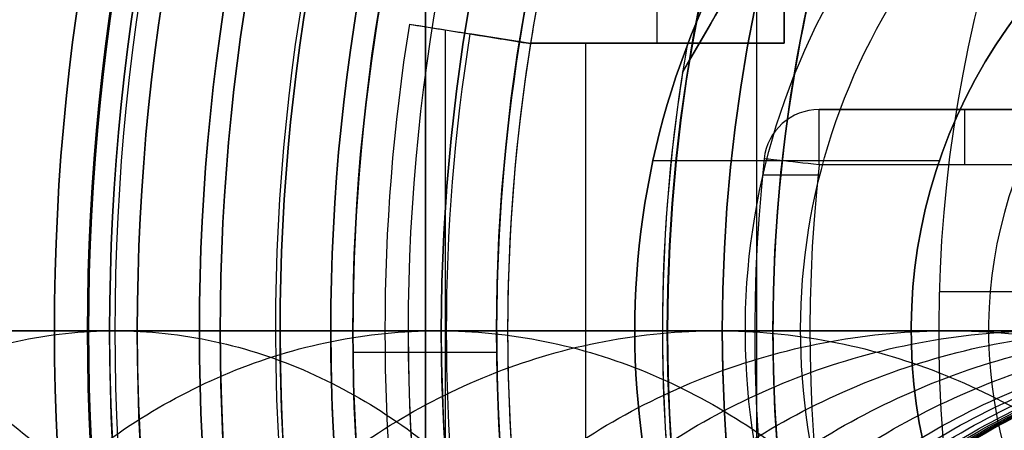
# Model space of a CAD drawing. Units: millimetres. Extents: x -218 to 190, y -55 to 152.
# Drawn here: x -71 to -62, y -1 to 3 of the extents above; entities that cross this region are included whole.
import ezdxf

# ---------------------------------------------------------------- set-up
doc = ezdxf.new("R2010")
doc.units = ezdxf.units.MM
doc.header["$MEASUREMENT"] = 0
doc.layers.add('Default', color=7, linetype='Continuous', true_color=0x000000)

# ---------------------------------------------------------------- blocks, each defined once
blk = doc.blocks.new('10BI31460YY')
at = {"layer": 'Default', "color": 9, "true_color": 0xb0c4de}
for p, q in [((-90, 0), (-70.5, 0)), ((-90, 0, -4), (-70.5, 0, -4)), ((-70.5, 0), (-70.5, 0, -4))]:
    blk.add_line(p, q, dxfattribs=at)
blk.add_circle((-50, 0, -2), 20.5, dxfattribs=at)
for centre, start, end in [((-50, 0), 0, 180), ((-50, 0, -4), 0, 180), ((-50, 0), 180, 0), ((-50, 0, -4), 180, 0)]:
    blk.add_arc(centre, 20.5, start, end, dxfattribs=at)
blk = doc.blocks.new('10LA18760YY14')
at = {"layer": 'Default'}
for p, q in [((-70, 0, 12), (-71.2, 0, 12)), ((-71.2, 0), (-70, 0)), ((-70, 0, 12), (-70, 0, 10.5)), ((-68.4587, 0, 10.5), (-70, 0, 10.5)), ((-70, 0, -1.95), (-70, 0)), ((-70, 0, -68.5), (-70, 0, -2.05)), ((-69, 0, -69.5), (-70, 0, -68.5)), ((-31, 0, -69.5), (-69, 0, -69.5)), ((-68.4587, 0, 10.5), (-68.4587, 0, 4.7983)), ((-68, 0, -24.5), (-68, 0, 4.3)), ((-58.4365, 0, -24.5), (-68, 0, -24.5))]:
    blk.add_line(p, q, dxfattribs=at)
for centre, radius in [((-50, 0, 6), 21.2), ((-50, 0, 11.25), 20), ((-50, 0, -0.975), 20), ((-50, 0, -35.275), 20), ((-50, 0, -2), 19.95), ((-50, 0, 7.6491), 18.4587), ((-50, 0, -10.1), 18), ((-58.6, -7, -67.75), 6.5)]:
    blk.add_circle(centre, radius, dxfattribs=at)
for centre, radius, start, end in [((-50, 0), 21.2, 0, 180), ((-50, 0, 12), 21.2, 0, 180), ((-50, 0, 12), 20, 0, 180), ((-50, 0, 10.5), 20, 0, 180), ((-50, 0, -1.95), 20, 0, 180), ((-50, 0), 20, 0, 180), ((-50, 0, -2.05), 20, 0, 180), ((-50, 0, -68.5), 20, 0, 180), ((-50, 0, -69.5), 19, 0, 180), ((-50, 0, 4.7983), 18.4587, 0, 180), ((-50, 0, 10.5), 18.4587, 90, 180), ((-50, 0, -24.5), 18, 90, 270), ((-50, 0, 4.3), 18, 0, 180), ((-50, 0), 21.2, 180, 0), ((-50, 0, 12), 21.2, 180, 0), ((-50, 0, 12), 20, 180, 0), ((-50, 0, 10.5), 20, 180, 0), ((-50, 0, -1.95), 20, 180, 0), ((-50, 0), 20, 180, 0), ((-50, 0, -2.05), 20, 180, 0), ((-50, 0, -68.5), 20, 180, 0), ((-50, 0, -69.5), 19, 180, 0), ((-50, 0, 4.7983), 18.4587, 180, 0), ((-50, 0, 10.5), 18.4587, 180, 270), ((-50, 0, 4.3), 18, 180, 0), ((-58.6, -7, -69.5), 7, 0, 180), ((-58.6, -7, -69), 6.5, 0, 180), ((-58.6, -7, -66.5), 6.5, 90, 270)]:
    blk.add_arc(centre, radius, start, end, dxfattribs=at)
at = {"layer": 'Default', "extrusion": (0, 1, -6.31089e-29)}
blk.add_arc((70, -2), 0.05, 90, 270, dxfattribs=at)
at = {"layer": 'Default', "extrusion": (-1.37582e-29, 1, 1.70313e-43)}
blk.add_arc((67.9587, 4.7983), 0.5, 274.73803, 0, dxfattribs=at)
blk = doc.blocks.new('10CA20660YY')
at = {"layer": 'Default'}
for p, q in [((-19.75, 0, 1.9582), (-19.75, 0)), ((-19, 0, 0), (-19, 0, 1)), ((-14.4585, 0, 1.5), (-14.9585, 0, 1)), ((-14.4585, 0, 11), (-14.9536, 0, 11.4951)), ((-14.4585, 0, 7.5), (-14.4585, 0, 11)), ((-14.4585, 0, 1.5), (-14.4585, 0, 7.5)), ((-19.75, 0), (-19, 0)), ((-19, 0, 1), (-14.9585, 0, 1))]:
    blk.add_line(p, q, dxfattribs=at)
for centre, radius in [((0, 0, 0.9791), 19.75), ((0, 0, 0.5), 19), ((0, 0, 9.25), 14.4585), ((0, 0, 4.5), 14.4585)]:
    blk.add_circle(centre, radius, dxfattribs=at)
for centre, radius, start, end in [((0, 0, 1.9582), 19.75, 0, 180), ((0, 0), 19.75, 0, 180), ((0, 0, 1), 19, 90, 270), ((0, 0, 1), 14.9585, 0, 180), ((0, 0, 11.4951), 14.9536, 0, 180), ((0, 0, 11), 14.4585, 0, 180), ((0, 0, 7.5), 14.4585, 90, 0), ((0, 0, 1.5), 14.4585, 0, 180), ((0, 0, 1.9582), 19.75, 180, 0), ((0, 0), 19.75, 180, 0), ((0, 0, 1), 14.9585, 180, 270), ((0, 0, 11.4951), 14.9536, 180, 0), ((0, 0, 11), 14.4585, 180, 0), ((0, 0, 1.5), 14.4585, 180, 270)]:
    blk.add_arc(centre, radius, start, end, dxfattribs=at)
at = {"layer": 'Default', "extrusion": (0, 4.16079e-09, 1)}
blk.add_arc((0, 0, 0), 19, 90, 270, dxfattribs=at)
at = {"layer": 'Default', "extrusion": (0, 1, 0)}
blk.add_arc((0, -2), 20.1427, 11.33286, 42.06515, dxfattribs=at)
blk = doc.blocks.new('10MA07860YY')
at = {"layer": 'Default'}
for p, q in [((0, 20.2), (0, 21.2)), ((0, -21.2, 33), (0, 21.2, 33)), ((0, 3.55, 12), (0, 20.2, 12)), ((0, 20.2, 12), (0, 20.2))]:
    blk.add_line(p, q, dxfattribs=at)
for centre, radius in [((0, 0, 16.5), 21.2), ((0, 0, 6), 20.2)]:
    blk.add_circle(centre, radius, dxfattribs=at)
for centre, radius in [((0, 0, 33), 21.2), ((0, 0), 21.2), ((0, 0), 20.2), ((0, 0, 12), 20.2)]:
    blk.add_arc(centre, radius, 0, 180, dxfattribs=at)
blk = doc.blocks.new('3300MD01-00')
at = {"layer": 'Default'}
blk.add_blockref('10MA07860YY', (0, 0), dxfattribs=at)
blk = doc.blocks.new('10VA0016000_0118')
at = {"layer": 'Default', "color": 7, "true_color": 0xffffff}
for p, q in [((-67.1417, -3, -2.03), (-67.1417, 3, -2.03)), ((-67.1417, 3, 0.87), (-67.1417, -3, 0.87)), ((-65.085, 1.5379, -22.82), (-62.4942, 1.5379, -22.82)), ((-67.8, 0, 3.2), (-67.8, 0, 0.87)), ((-67.8, 0, -2.03), (-67.8, 0, -24)), ((-67.8, 0, -2.03), (-66.5, 0, -2.03)), ((-67.8, 0, 0.87), (-66.5, 0, 0.87)), ((-67.3, 0, -24.5), (-65.25, 0, -24.5)), ((-66.5, 0, -19.8), (-62.05, 0, -19.8)), ((-66.5, 0, -19.8), (-66.5, 0, -2.03)), ((-66.5, 0, 0.87), (-66.5, 0, 3.2)), ((-65.25, 0, -22.82), (-65.25, 0, -24.5)), ((-62.75, 0, -22.82), (-62.75, 0, -24.5)), ((-62.05, 0, -19.8), (-62.05, 0, -24.5)), ((-67.7989, -0.1954, 3.2), (-66.4988, -0.1954, 3.2))]:
    blk.add_line(p, q, dxfattribs=at)
for centre, radius in [((-50, 0, -10.4), 17.8), ((-50, 0, -8.3), 16.5)]:
    blk.add_circle(centre, radius, dxfattribs=at)
for centre, radius, start, end in [((-50, 0, -24), 17.8, 90, 270), ((-50, 0, -24.5), 17.3, 90, 270), ((-50, 0, 3.2), 17.8, 105.47714, 260.2971), ((-50, 0, -19.8), 16.5, 90, 180), ((-50, 0, 3.2), 16.5, 106.731, 259.52432), ((-58, 0, -24.5), 7.25, 85.94684, 218.222), ((-58, 0, -22.82), 7.25, 85.94684, 218.222), ((-58, 0, -23.66), 7.25, 85.94684, 218.222), ((-58, 0, -24.5), 4.75, 80.23655, 218.222), ((-58, 0, -22.82), 4.75, 80.23655, 218.222), ((-58, 0, -23.66), 4.75, 80.23655, 218.222), ((-58, 0, -24.5), 4.05, 86.05985, 218.222), ((-58, 0, -19.8), 4.05, 86.05985, 218.222), ((-58, 0, -22.15), 4.05, 86.05985, 218.222), ((-50, 0, 0.87), 17.8, 170.2971, 189.7029), ((-50, 0, -2.03), 17.8, 170.2971, 189.7029), ((-50, 0, -2.03), 16.5, 169.52432, 190.47568), ((-50, 0, 0.87), 16.5, 169.52432, 190.47568), ((-50, 0, -19.8), 16.5, 180, 0)]:
    blk.add_arc(centre, radius, start, end, dxfattribs=at)
at = {"layer": 'Default', "color": 7, "true_color": 0xffffff, "extrusion": (1.38778e-16, 1, -4.11689e-16)}
blk.add_arc((67.3, -24), 0.5, 270, 0, dxfattribs=at)
blk = doc.blocks.new('10VA1206000_02')
at = {"layer": 'Default', "color": 35, "true_color": 0xb66d2e}
for p, q in [((-0.3553, -12.4949, 2.14), (-0.3553, -9.4934, 2.14)), ((0, -16.4, 5.8), (0, -11, 5.8)), ((0, -12.5, 2.14), (0, -12.5, 3.4)), ((-3.4, -13.9, 3.9), (-2.6, -13.9, 3.9)), ((-2.6, -16.1926, 2.2), (-2.6, -14.7729, 2.2)), ((-2.6, -15.0463, 4.4), (-3.4, -15.0463, 4.4)), ((-2.6, -15.0463), (-2.6, -15.0463, 4.4)), ((0, -16.4), (0, -15)), ((0, -15), (0, -15, 3.4)), ((2.6, -15.6913), (-2.6, -15.6913)), ((-2.7727, -17.2891, 1.7), (-2.597, -16.1931)), ((-2.597, -16.1931, 0.85), (-2.6849, -16.7411, 0.85)), ((-2.6, -16.1926, 4.4), (-2.6, -16.1926)), ((-2.597, -16.1931), (-2.597, -16.1931, 1.7)), ((0, -16.4, 1.7), (0, -16.4, 5.8)), ((0, -16.4), (0, -17.51, 1.7)), ((0, -17.51, 1.7), (0, -16.4, 1.7)), ((-2.6849, -16.7411, 0.85), (-2.6849, -16.7411, 1.7)), ((2.7205, -16.9634, 1.7), (-2.7205, -16.9634, 1.7))]:
    blk.add_line(p, q, dxfattribs=at)
for centre, radius, start, end in [((0, 0, 2.14), 12.5, 210.38313, 149.61687), ((0, 0, 3.4), 12.5, 210.38313, 149.61687), ((0, 0, 2.77), 12.5, 210.38313, 149.61687), ((0, 0), 15, 260.01832, 279.98168), ((0, 0, 3.4), 15, 260.01832, 279.98168), ((0, 0, 1.7), 15, 260.01832, 279.98168), ((0, 0, 5.8), 16.4, 258.03483, 281.96517), ((0, 0, 4.4), 16.4, 258.03483, 260.87804), ((0, 0, 2.9), 16.4, 260.87804, 279.12196), ((0, 0, 1.7), 16.4, 260.88874, 279.11126), ((0, 0), 16.4, 260.88874, 279.11126), ((0, 0, 0.85), 16.955, 260.88874, 279.11126), ((0, 0, 1.7), 17.51, 260.88874, 279.11126)]:
    blk.add_arc(centre, radius, start, end, dxfattribs=at)
at = {"layer": 'Default', "color": 35, "true_color": 0xb66d2e, "extrusion": (1.01017e-09, 6.29171e-09, 1)}
blk.add_arc((0, 0, 0), 16.4, 260.87804, 260.88874, dxfattribs=at)
at = {"layer": 'Default', "color": 35, "true_color": 0xb66d2e}
for points in [[(-2.6, -13.9, 3.4), (-3, -13.9, 3.4), (-3.4, -13.9, 3.4)], [(-3.4, -13.9, 4.4), (-3, -13.9, 4.4), (-2.6, -13.9, 4.4)], [(-2.6, -14.7729, 3.4), (-2.6, -14.3365, 3.4), (-2.6, -13.9, 3.4)], [(-2.6, -13.9, 4.4), (-2.6, -15.0463, 4.4), (-2.6, -16.1926, 4.4)], [(-2.6, -13.9, 4.4), (-2.6, -13.9, 3.9), (-2.6, -13.9, 3.4)], [(-2.6, -16.1926), (-2.6, -15.4828), (-2.6, -14.7729)], [(-2.6, -14.7729, 3.4), (-2.6, -14.7729, 1.7), (-2.6, -14.7729)], [(-2.7727, -17.2891, 1.7), (-2.6849, -16.7411, 1.7), (-2.597, -16.1931, 1.7)]]:
    blk.add_open_spline(points, degree=2, dxfattribs=at)
blk = doc.blocks.new('Block 02')
at = {"layer": 'Default', "color": 7, "true_color": 0xffffff}
for p, q in [((14.165, 0), (14.165, 0, 2.06)), ((14.0794, -1.5549, 2.06), (14.0794, -1.5549)), ((10.9488, -2, 1.03), (13.5824, -2, 1.03)), ((12.2656, -2, 2.06), (12.2656, -2))]:
    blk.add_line(p, q, dxfattribs=at)
for centre, radius, start, end in [((0, 0), 14.165, 353.69797, 186.30203), ((0, 0, 2.06), 14.165, 353.69797, 186.30203), ((0, 0, 1.03), 14.165, 353.69797, 186.30203), ((0, 0, 2.56), 13.665, 353.69797, 188.416), ((13.5824, -1.5), 0.5, 270, 353.69797), ((13.5824, -1.5, 2.06), 0.5, 270, 353.69797), ((13.5824, -1.5, 1.03), 0.5, 270, 353.69797)]:
    blk.add_arc(centre, radius, start, end, dxfattribs=at)
at = {"layer": 'Default', "color": 7, "true_color": 0xffffff, "extrusion": (0, 1, 0)}
blk.add_arc((-13.665, 2.06), 0.5, 90, 180, dxfattribs=at)
at = {"layer": 'Default', "color": 7, "true_color": 0xffffff, "extrusion": (1, 0, 0)}
blk.add_arc((-1.5, 2.06, 12.2656), 0.5, 90, 180, dxfattribs=at)
at = {"layer": 'Default', "color": 7, "true_color": 0xffffff, "extrusion": (1, 3.19744e-14, 3.55271e-15)}
blk.add_arc((-1.5, 2.06, 13.5824), 0.5, 90, 180, dxfattribs=at)
at = {"layer": 'Default', "color": 7, "true_color": 0xffffff, "extrusion": (0.109769, 0.993957, -6.85563e-15)}
blk.add_arc((-13.665, 2.06), 0.5, 90, 180, dxfattribs=at)
at = {"layer": 'Default', "color": 7, "true_color": 0xffffff}
for points in [[(11.0285, -1.5, 2.56), (12.3054, -1.5, 2.56), (13.5824, -1.5, 2.56)], [(13.5824, -2), (12.2656, -2), (10.9488, -2)], [(13.5824, -2, 2.06), (12.2656, -2, 2.06), (10.9488, -2, 2.06)], [(13.5824, -2), (13.5824, -2, 1.03), (13.5824, -2, 2.06)]]:
    blk.add_open_spline(points, degree=2, dxfattribs=at)
blk = doc.blocks.new('10VA0016000_03')
at = {"layer": 'Default', "color": 7, "true_color": 0xffffff}
blk.add_blockref('Block 02', (0, 0), dxfattribs=at)
blk = doc.blocks.new('10VA0016000_06')
at = {"layer": 'Default', "color": 12, "true_color": 0xe50000}
for p, q in [((-15.25, 0, -1.4), (-15.25, 0, -1)), ((-12.75, 0, -1.4), (-12.75, 0, -1)), ((-13.5754, -1.4062, -2.4), (-14.0898, -1.4062, -2.4)), ((-13.5754, -1.4062), (-14.0898, -1.4062))]:
    blk.add_line(p, q, dxfattribs=at)
for centre, radius, end in [((-8, 0, -1), 7.25, 274.05316), ((-8, 0, -1.4), 7.25, 274.05316), ((-8, 0, -1.2), 7.25, 274.05316), ((-8, 0, -2.4), 6.25, 284.28963), ((-8, 0), 6.25, 284.28963), ((-8, 0), 5.75, 286.45088), ((-8, 0, -2.4), 5.75, 286.45088), ((-8, 0, -1.4), 4.75, 279.76345), ((-8, 0, -1), 4.75, 279.76345), ((-8, 0, -1.2), 4.75, 279.76345)]:
    blk.add_arc(centre, radius, 141.778, end, dxfattribs=at)
at = {"layer": 'Default', "color": 12, "true_color": 0xe50000, "extrusion": (0, 1, 0)}
for centre, start, end in [((14.25, -1.4), 270, 0), ((14.25, -1), 0, 90), ((13.75, -1), 90, 180), ((13.75, -1.4), 180, 270)]:
    blk.add_arc(centre, 1, start, end, dxfattribs=at)
blk = doc.blocks.new('10VA12060YY')
at = {"layer": 'Default'}
for name, p, rotation in [('10VA0016000_0118', (0, 50, 24.5), 90.00000000000001), ('10VA1206000_02', (0, 0, 23.3), 359.9999999999999), ('10VA0016000_03', (0, 0, 22.88), 270)]:
    blk.add_blockref(name, p, dxfattribs=dict(at, rotation=rotation))
at = {"layer": 'Default', "extrusion": (1.29559e-16, -2.29179e-16, -1), "rotation": 90}
blk.add_blockref('10VA0016000_06', (0, 0, 0.72), dxfattribs=at)
blk = doc.blocks.new('10GH09160YY')
at = {"layer": 'Default'}
for p, q in [((-14.8169, 2.3363, 9.1218), (-9.4318, 11.6637, 9.1218)), ((-14.1451, -3.5, 7.5), (-14.1451, 3.5, 7.5)), ((-14.8169, 2.3363, 10.3717), (-14.8169, 2.3363, 7.5)), ((-18.5, 0, 6), (-19, 0, 5.5)), ((-19, 0, 1.5), (-19, 0, 5.5)), ((-18.5, 0, 1), (-19, 0, 1.5)), ((-17, 0), (-17, 0, 0.7)), ((-11.9, 0, 11.5), (-15, 0, 10.3717)), ((-15, 0, 7.5), (-15, 0, 10.3717)), ((-14, 0, 7.5), (-14, 0, 6)), ((-18.5, 0, 6), (-14, 0, 6)), ((-17.3, 0, 1), (-18.5, 0, 1)), ((-11.75, 0), (-17, 0)), ((-14, 0, 7.5), (-15, 0, 7.5))]:
    blk.add_line(p, q, dxfattribs=at)
for centre, radius in [((0, 0, 3.5), 19), ((0, 0, 0.35), 17), ((0, 0, 6.75), 14)]:
    blk.add_circle(centre, radius, dxfattribs=at)
for centre, radius, start, end in [((0, 0, 1.5), 19, 0, 180), ((0, 0, 5.5), 19, 0, 180), ((0, 0, 1), 18.5, 0, 180), ((0, 0, 6), 18.5, 0, 180), ((0, 0, 1), 17.3, 0, 180), ((0, 0, 0.7), 17, 0, 180), ((0, 0), 17, 0, 180), ((0, 0, 0.7), 17, 0, 180), ((0, 0, 6), 14, 0, 180), ((0, 0, 7.5), 14, 150, 180), ((0, 0, 7.5), 15, 171.03947, 188.96053), ((0, 0, 10.3717), 15, 171.03947, 180), ((0, 0, 8.9358), 15, 171.03947, 188.96053), ((0, 0, 1.5), 19, 180, 0), ((0, 0, 5.5), 19, 180, 0), ((0, 0, 1), 18.5, 180, 0), ((0, 0, 6), 18.5, 180, 0), ((0, 0, 1), 17.3, 180, 0), ((0, 0, 0.7), 17, 180, 0), ((0, 0), 17, 180, 0), ((0, 0, 6), 14, 180, 0), ((0, 0, 10.3717), 15, 180, 188.96053), ((0, 0, 7.5), 14, 180, 210)]:
    blk.add_arc(centre, radius, start, end, dxfattribs=at)
at = {"layer": 'Default', "extrusion": (-2.82485e-15, 1, 0)}
blk.add_arc((17.3, 0.7), 0.3, 90, 180, dxfattribs=at)
at = {"layer": 'Default'}
blk.add_open_spline([(-9.4318, 11.6637, 10.3717), (-9.6562, 11.275, 10.4303), (-9.8805, 10.8864, 10.4826), (-10.3293, 10.1091, 10.5731), (-10.5537, 9.7205, 10.6114), (-11.0024, 8.9432, 10.6731), (-11.2268, 8.5546, 10.6965), (-11.6756, 7.7773, 10.7278), (-12.1244, 7, 10.7435), (-12.5731, 6.2227, 10.7278), (-13.0219, 5.4454, 10.6965), (-13.2463, 5.0568, 10.6731), (-13.695, 4.2795, 10.6114), (-13.9194, 3.8909, 10.5731), (-14.3682, 3.1136, 10.4826), (-14.5926, 2.725, 10.4303), (-14.8169, 2.3363, 10.3717)], degree=3, knots=[-1, -1, -1, -1, -0.875, -0.875, -0.75, -0.75, -0.625, -0.625, -0.5, -0.375, -0.375, -0.25, -0.25, -0.125, -0.125, 0, 0, 0, 0], dxfattribs=at)
blk.add_open_spline([(-14.8169, 2.3363, 7.5), (-13.4706, 4.6682, 7.5), (-12.1244, 7, 7.5)], degree=2, dxfattribs=at)
blk = doc.blocks.new('10CZ08060YY')
at = {"layer": 'Default'}
for centre, radius in [((0, 0, 16.7071), 7), ((0, 0, -5.9761), 6.49), ((0, 0, -2.5), 6.4)]:
    blk.add_circle(centre, radius, dxfattribs=at)
for centre, radius in [((0, 0, 8.4142), 7), ((0, 0, 25), 7), ((0, 0, -5), 6.4), ((0, 0), 6.4)]:
    blk.add_arc(centre, radius, 0, 180, dxfattribs=at)
for points in [[(6.5, 3.7528), (3.25, 5.6292), (0, 7.5056)], [(0, 7.5056, 5), (3.25, 5.6292, 5), (6.5, 3.7528, 5)]]:
    blk.add_open_spline(points, degree=2, dxfattribs=at)
for points in [[(7, 0, 60.9875), (7, -14, 60.9875), (-7, -14, 60.9875), (-7, 0, 60.9875), (-7, 14, 60.9875), (7, 14, 60.9875), (7, 0, 60.9875)], [(7, 0, 96.975), (7, -14, 96.975), (-7, -14, 96.975), (-7, 0, 96.975), (-7, 14, 96.975), (7, 14, 96.975), (7, 0, 96.975)], [(7, 0, 132.9625), (7, -14, 132.9625), (-7, -14, 132.9625), (-7, 0, 132.9625), (-7, 14, 132.9625), (7, 14, 132.9625), (7, 0, 132.9625)], [(7, 0, 150.9562), (7, -14, 150.9562), (-7, -14, 150.9562), (-7, 0, 150.9562), (-7, 14, 150.9562), (7, 14, 150.9562), (7, 0, 150.9562)], [(7, 0, 168.95), (7, -14, 168.95), (-7, -14, 168.95), (-7, 0, 168.95), (-7, 14, 168.95), (7, 14, 168.95), (7, 0, 168.95)], [(7, 0, 186.9437), (7, -14, 186.9437), (-7, -14, 186.9437), (-7, 0, 186.9437), (-7, 14, 186.9437), (7, 14, 186.9437), (7, 0, 186.9437)], [(7, 0, 204.9375), (7, -14, 204.9375), (-7, -14, 204.9375), (-7, 0, 204.9375), (-7, 14, 204.9375), (7, 14, 204.9375), (7, 0, 204.9375)], [(7, 0, 222.9313), (7, -14, 222.9313), (-7, -14, 222.9313), (-7, 0, 222.9313), (-7, 14, 222.9313), (7, 14, 222.9313), (7, 0, 222.9313)], [(7, 0, 231.9281), (7, -14, 231.9281), (-7, -14, 231.9281), (-7, 0, 231.9281), (-7, 14, 231.9281), (7, 14, 231.9281), (7, 0, 231.9281)], [(7, 0, 240.925), (7, -14, 240.925), (-7, -14, 240.925), (-7, 0, 240.925), (-7, 14, 240.925), (7, 14, 240.925), (7, 0, 240.925)], [(7, 0, 249.9219), (7, -14, 249.9219), (-7, -14, 249.9219), (-7, 0, 249.9219), (-7, 14, 249.9219), (7, 14, 249.9219), (7, 0, 249.9219)], [(7, 0, 258.9188), (7, -14, 258.9188), (-7, -14, 258.9187), (-7, 0, 258.9187), (-7, 14, 258.9187), (7, 14, 258.9188), (7, 0, 258.9188)], [(7, 0, 267.9156), (7, -14, 267.9156), (-7, -14, 267.9156), (-7, 0, 267.9156), (-7, 14, 267.9156), (7, 14, 267.9156), (7, 0, 267.9156)], [(7, 0, 276.9125), (7, -14, 276.9125), (-7, -14, 276.9125), (-7, 0, 276.9125), (-7, 14, 276.9125), (7, 14, 276.9125), (7, 0, 276.9125)], [(7, 0, 281.4109), (7, -14, 281.4109), (-7, -14, 281.4109), (-7, 0, 281.4109), (-7, 14, 281.4109), (7, 14, 281.4109), (7, 0, 281.4109)], [(7, 0, 285.9094), (7, -14, 285.9094), (-7, -14, 285.9094), (-7, 0, 285.9094), (-7, 14, 285.9094), (7, 14, 285.9094), (7, 0, 285.9094)], [(7, 0, 290.4078), (7, -14, 290.4078), (-7, -14, 290.4078), (-7, 0, 290.4078), (-7, 14, 290.4078), (7, 14, 290.4078), (7, 0, 290.4078)], [(7, 0, 294.9063), (7, -14, 294.9063), (-7, -14, 294.9063), (-7, 0, 294.9063), (-7, 14, 294.9063), (7, 14, 294.9063), (7, 0, 294.9063)], [(7, 0, 297.1555), (7, -14, 297.1555), (-7, -14, 297.1555), (-7, 0, 297.1555), (-7, 14, 297.1555), (7, 14, 297.1555), (7, 0, 297.1555)], [(7, 0, 299.4047), (7, -14, 299.4047), (-7, -14, 299.4047), (-7, 0, 299.4047), (-7, 14, 299.4047), (7, 14, 299.4047), (7, 0, 299.4047)], [(7, 0, 301.6539), (7, -14, 301.6539), (-7, -14, 301.6539), (-7, 0, 301.6539), (-7, 14, 301.6539), (7, 14, 301.6539), (7, 0, 301.6539)], [(7, 0, 303.9031), (7, -14, 303.9031), (-7, -14, 303.9031), (-7, 0, 303.9031), (-7, 14, 303.9031), (7, 14, 303.9031), (7, 0, 303.9031)], [(7, 0, 306.1523), (7, -14, 306.1523), (-7, -14, 306.1523), (-7, 0, 306.1523), (-7, 14, 306.1523), (7, 14, 306.1523), (7, 0, 306.1523)], [(7, 0, 307.277), (7, -14, 307.277), (-7, -14, 307.277), (-7, 0, 307.277), (-7, 14, 307.277), (7, 14, 307.277), (7, 0, 307.277)], [(7, 0, 308.4016), (7, -14, 308.4016), (-7, -14, 308.4016), (-7, 0, 308.4016), (-7, 14, 308.4016), (7, 14, 308.4016), (7, 0, 308.4016)], [(7, 0, 309.5262), (7, -14, 309.5262), (-7, -14, 309.5262), (-7, 0, 309.5262), (-7, 14, 309.5262), (7, 14, 309.5262), (7, 0, 309.5262)], [(7, 0, 310.6508), (7, -14, 310.6508), (-7, -14, 310.6508), (-7, 0, 310.6508), (-7, 14, 310.6508), (7, 14, 310.6508), (7, 0, 310.6508)], [(7, 0, 311.2131), (7, -14, 311.2131), (-7, -14, 311.2131), (-7, 0, 311.2131), (-7, 14, 311.2131), (7, 14, 311.2131), (7, 0, 311.2131)], [(7, 0, 311.7754), (7, -14, 311.7754), (-7, -14, 311.7754), (-7, 0, 311.7754), (-7, 14, 311.7754), (7, 14, 311.7754), (7, 0, 311.7754)], [(7, 0, 312.0565), (7, -14, 312.0565), (-7, -14, 312.0565), (-7, 0, 312.0565), (-7, 14, 312.0565), (7, 14, 312.0565), (7, 0, 312.0565)], [(7, 0, 312.3377), (7, -14, 312.3377), (-7, -14, 312.3377), (-7, 0, 312.3377), (-7, 14, 312.3377), (7, 14, 312.3377), (7, 0, 312.3377)], [(7, 0, 312.6188), (7, -14, 312.6188), (-7, -14, 312.6188), (-7, 0, 312.6188), (-7, 14, 312.6188), (7, 14, 312.6188), (7, 0, 312.6188)], [(7, 0, 312.7594), (7, -14, 312.7594), (-7, -14, 312.7594), (-7, 0, 312.7594), (-7, 14, 312.7594), (7, 14, 312.7594), (7, 0, 312.7594)], [(7, 0, 312.8297), (7, -14, 312.8297), (-7, -14, 312.8297), (-7, 0, 312.8297), (-7, 14, 312.8297), (7, 14, 312.8297), (7, 0, 312.8297)], [(7, 0, 312.9), (7, -14, 312.9), (-7, -14, 312.9), (-7, 0, 312.9), (-7, 14, 312.9), (7, 14, 312.9), (7, 0, 312.9)], [(7.0001, 0, 312.966), (7.0001, -14, 312.966), (-6.9999, -14, 312.9874), (-6.9999, 0, 312.9874), (-6.9999, 14, 312.9874), (7.0001, 14, 312.966), (7.0001, 0, 312.966)], [(7.0002, 0, 313.0319), (7.0002, -14, 313.0319), (-6.9997, -14, 313.0749), (-6.9997, 0, 313.0749), (-6.9997, 14, 313.0749), (7.0002, 14, 313.0319), (7.0002, 0, 313.0319)], [(7.0008, 0, 313.1638), (7.0008, -14, 313.1638), (-6.9989, -14, 313.2497), (-6.9989, 0, 313.2497), (-6.9989, 14, 313.2497), (7.0008, 14, 313.1638), (7.0008, 0, 313.1638)], [(7.0032, 0, 313.4277), (7.0032, -14, 313.4277), (-6.9957, -14, 313.5995), (-6.9957, 0, 313.5995), (-6.9957, 14, 313.5995), (7.0032, 14, 313.4277), (7.0032, 0, 313.4277)], [(7.0073, 0, 313.6915), (7.0073, -14, 313.6915), (-6.9903, -14, 313.9492), (-6.9903, 0, 313.9492), (-6.9903, 14, 313.9492), (7.0073, 14, 313.6915), (7.0073, 0, 313.6915)], [(7.013, 0, 313.9553), (7.013, -14, 313.9553), (-6.9828, -14, 314.2988), (-6.9828, 0, 314.2988), (-6.9828, 14, 314.2988), (7.013, 14, 313.9553), (7.013, 0, 313.9553)], [(7.0291, 0, 314.4827), (7.0291, -14, 314.4827), (-6.9614, -14, 314.998), (-6.9614, 0, 314.998), (-6.9614, 14, 314.998), (7.0291, 14, 314.4827), (7.0291, 0, 314.4827)], [(7.0518, 0, 315.0099), (7.0518, -14, 315.0099), (-6.9313, -14, 315.6969), (-6.9313, 0, 315.6969), (-6.9313, 14, 315.6969), (7.0518, 14, 315.0099), (7.0518, 0, 315.0099)], [(7.0809, 0, 315.5368), (7.0809, -14, 315.5368), (-6.8927, -14, 316.3953), (-6.8927, 0, 316.3953), (-6.8927, 14, 316.3953), (7.0809, 14, 315.5368), (7.0809, 0, 315.5368)], [(7.1165, 0, 316.0633), (7.1165, -14, 316.0633), (-6.8456, -14, 317.0932), (-6.8456, 0, 317.0932), (-6.8456, 14, 317.0932), (7.1165, 14, 316.0633), (7.1165, 0, 316.0633)], [(7.2071, 0, 317.1147), (7.2071, -14, 317.1147), (-6.7255, -14, 318.487), (-6.7255, 0, 318.487), (-6.7255, 14, 318.487), (7.2071, 14, 317.1147), (7.2071, 0, 317.1147)], [(7.3234, 0, 318.1637), (7.3234, -14, 318.1637), (-6.5713, -14, 319.8774), (-6.5713, 0, 319.8774), (-6.5713, 14, 319.8774), (7.3234, 14, 318.1637), (7.3234, 0, 318.1637)], [(7.4654, 0, 319.2094), (7.4654, -14, 319.2094), (-6.3831, -14, 321.2636), (-6.3831, 0, 321.2636), (-6.3831, 14, 321.2636), (7.4654, 14, 319.2094), (7.4654, 0, 319.2094)], [(7.8262, 0, 321.2889), (7.8262, -14, 321.2889), (-5.9048, -14, 324.0201), (-5.9048, 0, 324.0201), (-5.9048, 14, 324.0201), (7.8262, 14, 321.2889), (7.8262, 0, 321.2889)], [(8.2887, 0, 323.3481), (8.2887, -14, 323.3481), (-5.2918, -14, 326.7498), (-5.2918, 0, 326.7498), (-5.2918, 14, 326.7498), (8.2887, 14, 323.3481), (8.2887, 0, 323.3481)], [(8.8516, 0, 325.3822), (8.8516, -14, 325.3822), (-4.5456, -14, 329.4462), (-4.5456, 0, 329.4462), (-4.5456, 14, 329.4462), (8.8516, 14, 325.3822), (8.8516, 0, 325.3822)], [(9.5136, 0, 327.3863), (9.5136, -14, 327.3863), (-3.668, -14, 332.1027), (-3.668, 0, 332.1027), (-3.668, 14, 332.1027), (9.5136, 14, 327.3863), (9.5136, 0, 327.3863)], [(10.2732, 0, 329.3554), (10.2732, -14, 329.3554), (-2.6611, -14, 334.713), (-2.6611, 0, 334.713), (-2.6611, 14, 334.713), (10.2732, 14, 329.3554), (10.2732, 0, 329.3554)], [(12.0774, 0, 333.1701), (12.0774, -14, 333.1701), (-0.2695, -14, 339.7696), (-0.2695, 0, 339.7696), (-0.2695, 14, 339.7696), (12.0774, 14, 333.1701), (12.0774, 0, 333.1701)], [(14.2468, 0, 336.7895), (14.2468, -14, 336.7895), (2.6062, -14, 344.5675), (2.6062, 0, 344.5675), (2.6062, 14, 344.5675), (14.2468, 14, 336.7895), (14.2468, 0, 336.7895)], [(16.7606, 0, 340.1789), (16.7606, -14, 340.1789), (5.9384, -14, 349.0604), (5.9384, 0, 349.0604), (5.9384, 14, 349.0604), (16.7606, 14, 340.1789), (16.7606, 0, 340.1789)], [(19.5944, 0, 343.3056), (19.5944, -14, 343.3056), (9.6949, -14, 353.2051), (9.6949, 0, 353.2051), (9.6949, 14, 353.2051), (19.5944, 14, 343.3056), (19.5944, 0, 343.3056)]]:
    blk.add_rational_spline(points, [1, 0.333333333333, 0.333333333333, 1, 0.333333333333, 0.333333333333, 1], degree=3, knots=[0, 0, 0, 0, 42.090265, 42.090265, 42.090265, 84.18053, 84.18053, 84.18053, 84.18053], dxfattribs=at)
blk = doc.blocks.new('10RO07960YY')
at = {"layer": 'Default', "color": 9, "true_color": 0xb0c4de}
for p, q in [((0, -26, 2.037), (0, -20.5, 2.037)), ((0, -20.5, 2.037), (0, -20.5, 0.037)), ((0, -26, 0.037), (0, -20.5, 0.037))]:
    blk.add_line(p, q, dxfattribs=at)
for radius in [26, 20.5]:
    blk.add_circle((0, 0, 1.037), radius, dxfattribs=at)
for centre, radius in [((0, 0, 2.037), 26), ((0, 0, 0.037), 26), ((0, 0, 0.037), 20.5), ((0, 0, 2.037), 20.5)]:
    blk.add_arc(centre, radius, 180, 0, dxfattribs=at)
blk = doc.blocks.new('10AN18660YY')
at = {"layer": 'Default', "color": 250, "true_color": 0x333333}
for p, q in [((-20, 0, 2.5), (-30, 0, 2.5)), ((-20, 0), (-30, 0)), ((-20, 0, 2.5), (-20, 0))]:
    blk.add_line(p, q, dxfattribs=at)
for radius in [30, 20]:
    blk.add_circle((0, 0, 1.25), radius, dxfattribs=at)
for centre, radius, start, end in [((0, 0, 2.5), 30, 0, 180), ((0, 0), 30, 0, 180), ((0, 0, 2.5), 20, 0, 180), ((0, 0), 20, 0, 180), ((0, 0, 2.5), 30, 180, 0), ((0, 0), 30, 180, 0), ((0, 0, 2.5), 20, 180, 0), ((0, 0), 20, 180, 0)]:
    blk.add_arc(centre, radius, start, end, dxfattribs=at)
blk = doc.blocks.new('10CD03860YY')
at = {"layer": 'Default'}
for p, q in [((19.188, 0, 6), (25, 0, 6)), ((19.188, 0, 6), (19.188, 0, 1)), ((19.188, 0, 1), (20.188, 0)), ((25, 0), (20.188, 0))]:
    blk.add_line(p, q, dxfattribs=at)
blk.add_circle((0, 0, 3.5), 19.188, dxfattribs=at)
for centre, radius, start, end in [((0, 0), 20.188, 0, 180), ((0, 0, 1), 19.188, 0, 180), ((0, 0, 6), 19.188, 270, 90), ((0, 0), 20.188, 180, 0), ((0, 0, 1), 19.188, 180, 0)]:
    blk.add_arc(centre, radius, start, end, dxfattribs=at)
for points in [[(14.0369, 20.6873), (19.4856, 11.25), (24.9342, 1.8127)], [(24.9342, 1.8127, 6), (19.4856, 11.25, 6), (14.0369, 20.6873, 6)]]:
    blk.add_open_spline(points, degree=2, dxfattribs=at)
blk = doc.blocks.new('3300D405-A0')
at = {"layer": 'Default'}
for name, p, rotation in [('3300MD01-00', (0, 0, 13), 270.0000000000001), ('10AN18660YY', (0, 0, -38.5), 180), ('10RO07960YY', (0, 0, -43.5), 90), ('10LA18760YY14', (-50, 0), 180), ('10CA20660YY', (0, 0, 10.5), 180), ('10GH09160YY', (0, 0, 4.6), 179.9999999999999), ('10VA12060YY', (0, 0, -24.5), 90)]:
    blk.add_blockref(name, p, dxfattribs=dict(at, rotation=rotation))
at = {"layer": 'Default', "extrusion": (-3.8373e-16, -1.8042e-16, -1), "rotation": 180}
blk.add_blockref('10CD03860YY', (0, 0, 53.5), dxfattribs=at)
at = {"layer": 'Default', "extrusion": (-1.78749e-15, 2.42277e-16, -1), "rotation": 180}
blk.add_blockref('10CZ08060YY', (-8.6, 7, 69.5), dxfattribs=at)
blk = doc.blocks.new('3300N498-01')
at = {"layer": 'Default', "rotation": 180}
blk.add_blockref('3300D405-A0', (-50, 0), dxfattribs=at)
at = {"layer": 'Default'}
blk.add_blockref('10BI31460YY', (0, 0), dxfattribs=at)

msp = doc.modelspace()

# ---------------------------------------------------------------- block references
at = {"layer": 'Default'}
msp.add_blockref('3300N498-01', (0, 0), dxfattribs=at)

doc.saveas('drawing.dxf')
